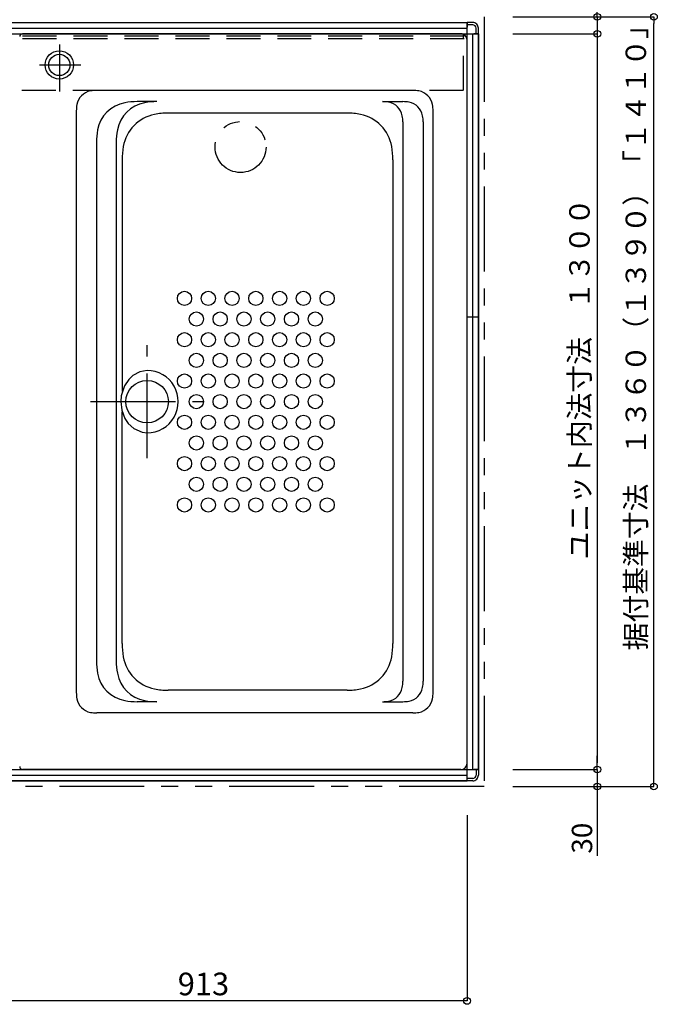
# Model space of a CAD drawing. Extents: x -405 to 205, y -16 to 288.
# Drawn here: x -192 to -136, y 130 to 217 of the extents above; entities that cross this region are included whole.
import ezdxf

# ---------------------------------------------------------------- set-up
doc = ezdxf.new("R2010")
doc.units = 0
doc.header["$MEASUREMENT"] = 0
for name, pattern in [('CENTER', [12, 7.5, -1.5, 1.5, -1.5]), ('DASHED', [4.5, 3, -1.5]), ('PHANTOM', [15, 7.5, -1.5, 1.5, -1.5, 1.5, -1.5])]:
    doc.linetypes.add(name, pattern=pattern)
doc.layers.get('0').update_dxf_attribs({"linetype": 'CONTINUOUS'})
doc.layers.get('DEFPOINTS').update_dxf_attribs({"linetype": 'CONTINUOUS'})
doc.layers.add('VIEW0001', color=7, linetype='CONTINUOUS')
doc.styles.get("Standard").update_dxf_attribs({"font": 'ROMANS', "bigfont": 'EXTFONT'})
doc.dimstyles.new('ISO-25', dxfattribs={"dimtxt": 2.5, "dimasz": 2.5, "dimexe": 1.25, "dimexo": 0.625, "dimtad": 1, "dimdec": 4, "dimdsep": 46, "dimtxsty": 'STANDARD', "dimcen": 2.5, "dimadec": 0, "dimazin": 0, "dimtfac": 1, "dimtdec": 4, "dimtmove": 0, "dimatfit": 3, "dimfxl": 1, "dimtolj": 1, "dimtzin": 0, "dimarcsym": 0})

# ---------------------------------------------------------------- blocks, each defined once
blk = doc.blocks.new('_ORIGIN')
at = {"color": 0, "linetype": 'ByBlock'}
blk.add_line((0, 0), (-1, 0), dxfattribs=at)
blk.add_circle((0, 0), 0.5, dxfattribs=at)
blk = doc.blocks.new('*D39')
at = {"color": 0}
for p, q in [((-148.529993, 217.378365), (-136.069993, 217.378365)), ((-136.069993, 149.978365), (-136.069993, 216.778365)), ((-148.529993, 149.378365), (-136.069993, 149.378365))]:
    blk.add_line(p, q, dxfattribs=at)
at = {"layer": 'DEFPOINTS', "color": 0}
for p in [(-151.069993, 217.378365), (-136.069993, 217.378365), (-151.069993, 149.378365)]:
    blk.add_point(p, dxfattribs=at)
at = {"color": 0, "xscale": 0.6, "yscale": 0.6, "zscale": 0.6}
for p, rotation in [((-136.069993, 217.378365), 90), ((-136.069993, 149.378365), 270)]:
    blk.add_blockref('_ORIGIN', p, dxfattribs=dict(at, rotation=rotation))
at = {"color": 0, "linetype": 'Continuous'}
blk.add_text('据付基準寸法\u3000１３６０（１３９０）「１４１０」', height=1.8, rotation=90, dxfattribs=at).set_placement((-136.765448, 161.404685))
blk = doc.blocks.new('*D40')
at = {"color": 0}
for p, q in [((-141.068993, 217.378976), (-141.068993, 239.66901)), ((-141.068993, 217.978976), (-141.068993, 218.578976)), ((-148.529993, 217.378976), (-141.068993, 217.378976)), ((-141.068993, 217.378976), (-141.068993, 215.878976)), ((-141.068993, 215.278976), (-141.068993, 214.678976))]:
    blk.add_line(p, q, dxfattribs=at)
at = {"layer": 'DEFPOINTS', "color": 0}
for p in [(-151.069993, 217.378976), (-151.569993, 215.878976), (-141.069993, 215.878976)]:
    blk.add_point(p, dxfattribs=at)
at = {"color": 0, "xscale": 0.6, "yscale": 0.6, "zscale": 0.6}
for p, rotation in [((-141.068993, 217.378976), 270), ((-141.068993, 215.878976), 90)]:
    blk.add_blockref('_ORIGIN', p, dxfattribs=dict(at, rotation=rotation))
at = {"color": 0, "linetype": 'Continuous'}
blk.add_text('３０（６０）「８０」', height=1.8, rotation=90, dxfattribs=at).set_placement((-141.763885, 223.580146))
blk = doc.blocks.new('*D43')
at = {"color": 0}
for p, q in [((-141.069993, 151.478365), (-141.069993, 152.078365)), ((-141.069993, 150.878365), (-141.069993, 149.378365)), ((-148.529993, 149.378365), (-141.069993, 149.378365)), ((-141.069993, 149.378365), (-141.069993, 143.25376)), ((-141.069993, 148.778365), (-141.069993, 148.178365))]:
    blk.add_line(p, q, dxfattribs=at)
at = {"layer": 'DEFPOINTS', "color": 0}
for p in [(-151.569993, 150.878365), (-151.069993, 149.378365), (-141.069993, 149.378365)]:
    blk.add_point(p, dxfattribs=at)
at = {"color": 0, "xscale": 0.6, "yscale": 0.6, "zscale": 0.6}
for p, rotation in [((-141.069993, 150.878365), 270), ((-141.069993, 149.378365), 90)]:
    blk.add_blockref('_ORIGIN', p, dxfattribs=dict(at, rotation=rotation))
at = {"color": 0, "linetype": 'Continuous'}
blk.add_text('30', height=1.8, rotation=90, dxfattribs=at).set_placement((-141.519993, 143.446617))
blk = doc.blocks.new('*D44')
at = {"color": 0}
for p, q in [((-148.529993, 215.878365), (-141.068993, 215.878365)), ((-141.068993, 215.278365), (-141.068993, 151.478365)), ((-148.529993, 150.878365), (-141.068993, 150.878365))]:
    blk.add_line(p, q, dxfattribs=at)
at = {"layer": 'DEFPOINTS', "color": 0}
for p in [(-151.069993, 215.878365), (-151.069993, 150.878365), (-141.069993, 150.878365)]:
    blk.add_point(p, dxfattribs=at)
at = {"color": 0, "xscale": 0.6, "yscale": 0.6, "zscale": 0.6}
for p, rotation in [((-141.068993, 215.878365), 90), ((-141.068993, 150.878365), 270)]:
    blk.add_blockref('_ORIGIN', p, dxfattribs=dict(at, rotation=rotation))
at = {"color": 0, "linetype": 'Continuous'}
blk.add_text('ユニット内法寸法\u3000１３００', height=1.8, rotation=90, dxfattribs=at).set_placement((-141.743993, 169.44387))
blk = doc.blocks.new('*D46')
at = {"color": 0}
for p, q in [((-153.169993, 237.378365), (-153.769993, 237.378365)), ((-152.569993, 237.378365), (-151.069993, 237.378365)), ((-151.069993, 219.918365), (-151.069993, 237.378365)), ((-151.069993, 237.378365), (-145.030861, 237.378365)), ((-150.469993, 237.378365), (-149.869993, 237.378365))]:
    blk.add_line(p, q, dxfattribs=at)
at = {"layer": 'DEFPOINTS', "color": 0}
for p in [(-151.069993, 237.378365), (-151.069993, 217.378365), (-152.569993, 216.378365)]:
    blk.add_point(p, dxfattribs=at)
at = {"color": 0, "xscale": 0.6, "yscale": 0.6, "zscale": 0.6}
blk.add_blockref('_ORIGIN', (-152.569993, 237.378365), dxfattribs=at)
at = {"color": 0, "xscale": 0.6, "yscale": 0.6, "zscale": 0.6, "rotation": 180}
blk.add_blockref('_ORIGIN', (-151.069993, 237.378365), dxfattribs=at)
at = {"color": 0, "linetype": 'Continuous'}
blk.add_text('30', height=1.8, dxfattribs=at).set_placement((-148.652289, 237.828365))
blk = doc.blocks.new('*D57')
at = {"color": 0}
for p, q in [((-152.569993, 146.838365), (-152.569993, 130.430574)), ((-198.239993, 140.389574), (-198.239993, 130.430574)), ((-153.169993, 130.430574), (-197.639993, 130.430574))]:
    blk.add_line(p, q, dxfattribs=at)
at = {"layer": 'DEFPOINTS', "color": 0}
for p in [(-152.569993, 149.378365), (-198.239993, 142.929574), (-198.239993, 130.429574)]:
    blk.add_point(p, dxfattribs=at)
at = {"color": 0, "xscale": 0.6, "yscale": 0.6, "zscale": 0.6, "rotation": 180}
blk.add_blockref('_ORIGIN', (-198.239993, 130.430574), dxfattribs=at)
at = {"color": 0, "xscale": 0.6, "yscale": 0.6, "zscale": 0.6}
blk.add_blockref('_ORIGIN', (-152.569993, 130.430574), dxfattribs=at)
at = {"color": 7}
blk.add_text('913', height=2, dxfattribs=at).set_placement((-178.11581, 130.929574))

msp = doc.modelspace()

# ---------------------------------------------------------------- linework, layer by layer
at = {"layer": 'VIEW0001', "color": 7, "linetype": 'Continuous'}
for p, q in [((-237.569993, 216.878365), (-152.569993, 216.878365)), ((-237.569993, 216.878365), (-152.569993, 216.878365)), ((-152.569993, 149.878365), (-152.569993, 216.878365)), ((-152.069993, 216.878365), (-152.569993, 216.878365)), ((-152.569993, 216.878365), (-152.569993, 216.478368)), ((-152.069993, 216.678365), (-152.569993, 216.678365)), ((-238.569993, 215.878365), (-151.569993, 215.878365)), ((-237.569993, 216.378365), (-152.569993, 216.378365)), ((-153.119997, 215.878976), (-191.819993, 215.878976)), ((-152.069993, 150.878365), (-152.069993, 215.878365)), ((-151.569993, 215.878365), (-151.969995, 215.878365)), ((-151.769993, 215.878365), (-151.769993, 216.378365)), ((-151.569993, 215.878365), (-151.569993, 216.378366)), ((-151.569993, 150.878365), (-151.569993, 215.878365)), ((-151.569993, 215.878365), (-151.569993, 150.878365)), ((-152.569993, 151.428366), (-152.569993, 215.328977)), ((-157.367708, 210.878976), (-185.272279, 210.878976)), ((-179.948487, 209.887227), (-181.698487, 209.887227)), ((-160.036485, 209.887227), (-158.237024, 209.887227)), ((-187.069993, 209.081252), (-187.069993, 157.676084)), ((-163.167489, 208.878671), (-178.972497, 208.878671)), ((-155.569993, 157.676084), (-155.569993, 209.081252)), ((-158.238771, 208.089511), (-158.238771, 158.667831)), ((-156.439302, 208.089511), (-156.439302, 158.667831)), ((-185.293923, 206.291787), (-185.293923, 160.465549)), ((-183.543923, 206.291787), (-183.543923, 160.465549)), ((-183.01999, 204.745108), (-183.01999, 184.277908)), ((-159.119996, 204.739181), (-159.119996, 162.018162)), ((-152.569993, 190.878365), (-151.569993, 190.878365)), ((-183.01999, 162.012232), (-183.01999, 182.479437)), ((-163.167489, 157.87867), (-178.972497, 157.87867)), ((-179.948487, 156.870115), (-181.698487, 156.870115)), ((-160.036485, 156.870115), (-158.237024, 156.870115)), ((-157.367708, 155.878366), (-185.272279, 155.878366)), ((-197.694993, 150.878365), (-151.569993, 150.878365)), ((-153.119997, 150.878366), (-191.819993, 150.878366)), ((-151.569993, 150.878365), (-151.969995, 150.878365)), ((-151.769993, 150.878365), (-151.769993, 150.378365)), ((-151.569993, 150.878365), (-151.569993, 150.378365)), ((-197.644993, 150.378365), (-152.569993, 150.378365)), ((-197.644993, 149.878365), (-152.569993, 149.878365)), ((-152.569993, 149.878365), (-197.644993, 149.878365)), ((-152.569993, 149.878365), (-152.569993, 150.278363)), ((-152.069993, 150.078365), (-152.569993, 150.078365)), ((-152.069993, 149.878365), (-152.569993, 149.878365))]:
    msp.add_line(p, q, dxfattribs=at)
at = {"layer": 'VIEW0001', "color": 7, "linetype": 'PHANTOM'}
for p, q in [((-151.069993, 217.378365), (-151.069993, 149.378365)), ((-151.069993, 149.378365), (-197.644993, 149.378365))]:
    msp.add_line(p, q, dxfattribs=at)
at = {"layer": 'VIEW0001', "color": 191, "linetype": 'DASHED'}
for p, q in [((-152.870043, 210.928365), (-152.870043, 215.878365)), ((-152.820043, 215.678365), (-237.320043, 215.678365)), ((-152.820043, 215.428365), (-237.320043, 215.428365)), ((-152.870043, 210.878365), (-237.320043, 210.878365))]:
    msp.add_line(p, q, dxfattribs=at)
at = {"layer": 'VIEW0001', "color": 7, "linetype": 'CENTER'}
for p, q in [((-188.569993, 214.942023), (-188.569993, 210.785834)), ((-190.335805, 213.128365), (-186.672723, 213.128365)), ((-180.820024, 178.378671), (-180.820024, 188.378671)), ((-185.820023, 183.378671), (-175.820024, 183.378671))]:
    msp.add_line(p, q, dxfattribs=at)
at = {"layer": 'VIEW0001', "color": 7, "linetype": 'Continuous'}
msp.add_lwpolyline([(-180.820024, 186.128674), (-181.450395, 186.025934), (-182.075133, 185.694752), (-182.444684, 185.348224), (-182.831002, 184.764015), (-183.109101, 183.879072), (-183.147965, 183.378674), (-183.060994, 182.634017), (-182.780641, 181.896013), (-182.487297, 181.459463), (-181.992749, 181.003104), (-181.243624, 180.674584), (-180.820024, 180.628674)], dxfattribs=at)
for centre, radius in [((-188.569993, 213.128365), 1.25), ((-188.569993, 213.128365), 0.94), ((-177.51999, 192.503366), 0.625), ((-175.419992, 192.503366), 0.625), ((-173.319993, 192.503366), 0.625), ((-171.219995, 192.503366), 0.625), ((-169.119996, 192.503366), 0.625), ((-167.019998, 192.503363), 0.625), ((-164.919992, 192.503363), 0.625), ((-176.469995, 190.678366), 0.625), ((-174.369989, 190.678366), 0.625), ((-172.269998, 190.678366), 0.625), ((-170.169999, 190.678366), 0.625), ((-168.069993, 190.678366), 0.625), ((-165.969995, 190.678366), 0.625), ((-177.51999, 188.853366), 0.625), ((-175.419992, 188.853366), 0.625), ((-173.319993, 188.853366), 0.625), ((-171.219995, 188.853366), 0.625), ((-169.119996, 188.853366), 0.625), ((-167.019998, 188.853366), 0.625), ((-164.919992, 188.853366), 0.625), ((-176.469995, 187.028366), 0.625), ((-174.369989, 187.028366), 0.625), ((-172.269998, 187.028366), 0.625), ((-170.169999, 187.028366), 0.625), ((-168.069993, 187.028366), 0.625), ((-165.969995, 187.028366), 0.625), ((-177.51999, 185.203366), 0.625), ((-175.419992, 185.203366), 0.625), ((-173.319993, 185.203366), 0.625), ((-171.219995, 185.203366), 0.625), ((-169.119996, 185.203366), 0.625), ((-167.019998, 185.203366), 0.625), ((-164.919992, 185.203366), 0.625), ((-180.820024, 183.378671), 1.875), ((-176.469995, 183.378366), 0.625), ((-174.369989, 183.378366), 0.625), ((-172.269998, 183.378366), 0.625), ((-170.169999, 183.378366), 0.625), ((-168.069993, 183.378366), 0.625), ((-165.969995, 183.378366), 0.625), ((-177.51999, 181.553366), 0.625), ((-175.419992, 181.553366), 0.625), ((-173.319993, 181.553366), 0.625), ((-171.219995, 181.553366), 0.625), ((-169.119996, 181.553366), 0.625), ((-167.019998, 181.553366), 0.625), ((-164.919992, 181.553366), 0.625), ((-176.469995, 179.728366), 0.625), ((-174.369989, 179.728366), 0.625), ((-172.269998, 179.728366), 0.625), ((-170.169999, 179.728366), 0.625), ((-168.069993, 179.728366), 0.625), ((-165.969995, 179.728366), 0.625), ((-177.51999, 177.903366), 0.625), ((-175.419992, 177.903366), 0.625), ((-173.319993, 177.903366), 0.625), ((-171.219995, 177.903366), 0.625), ((-169.119996, 177.903366), 0.625), ((-167.019998, 177.903366), 0.625), ((-164.919992, 177.903366), 0.625), ((-176.469995, 176.078365), 0.625), ((-174.369989, 176.078365), 0.625), ((-172.269998, 176.078365), 0.625), ((-170.169999, 176.078365), 0.625), ((-168.069993, 176.078365), 0.625), ((-165.969995, 176.078365), 0.625), ((-177.51999, 174.253366), 0.625), ((-175.419992, 174.253366), 0.625), ((-173.319993, 174.253366), 0.625), ((-171.219995, 174.253366), 0.625), ((-169.119996, 174.253366), 0.625), ((-167.019998, 174.253366), 0.625), ((-164.919992, 174.253366), 0.625)]:
    msp.add_circle(centre, radius, dxfattribs=at)
at = {"layer": 'VIEW0001', "color": 7, "linetype": 'PHANTOM'}
msp.add_circle((-172.569993, 205.878365), 2.25, dxfattribs=at)
at = {"layer": 'VIEW0001', "color": 7, "linetype": 'Continuous'}
for centre, radius, start, end in [((-152.069993, 216.378365), 0.5, 0, 90.000003), ((-152.069993, 216.378365), 0.3, 0, 90.000003), ((-191.819993, 215.628976), 0.25, 89.999997, 180), ((-153.119997, 215.328977), 0.55, 359.999995, 89.999997), ((-185.544991, 209.353976), 1.5, 100.475315, 169.524687), ((-185.272279, 207.878976), 3, 89.999997, 100.475315), ((-157.367708, 207.878976), 3, 79.524687, 89.999997), ((-157.094995, 209.353976), 1.5, 10.47532, 79.524687), ((-182.243928, 206.837228), 3, 100.475315, 169.524687), ((-180.493928, 206.837228), 3, 100.475315, 169.524687), ((-181.698487, 203.887228), 6, 89.999997, 100.475315), ((-179.948487, 203.887228), 6, 89.999997, 100.475315), ((-160.036485, 206.887227), 3, 79.524687, 89.999997), ((-159.763765, 208.362227), 1.5, 10.47532, 79.524687), ((-158.237024, 206.887227), 3, 79.524687, 89.999997), ((-157.964303, 208.362227), 1.5, 10.47532, 79.524687), ((-184.069993, 209.081252), 3, 169.524687, 180), ((-178.972497, 202.878671), 6, 89.999997, 101.478342), ((-163.167489, 202.878671), 6, 78.52166, 89.999997), ((-158.569993, 209.081252), 3, 359.999995, 10.47532), ((-179.469995, 205.328671), 3.5, 101.478342, 170.303679), ((-162.669992, 205.328671), 3.5, 9.696323, 78.52166), ((-161.238771, 208.089511), 3, 359.999995, 10.47532), ((-159.439302, 208.089511), 3, 359.999995, 10.47532), ((-179.293923, 206.291787), 6, 169.524687, 180), ((-177.543923, 206.291787), 6, 169.524687, 180), ((-176.01999, 204.739181), 7, 170.303679, 180), ((-166.119996, 204.739181), 7, 359.999995, 9.696323), ((-180.820024, 183.378674), 2.75, 269.999999, 90.000004), ((-176.01999, 162.018162), 7, 180, 189.696321), ((-166.119996, 162.018162), 7, 350.303681, 0.000009), ((-179.293923, 160.465549), 6, 180, 190.475313), ((-177.543923, 160.465549), 6, 180, 190.475313), ((-179.469995, 161.428671), 3.5, 189.696321, 258.521658), ((-162.669992, 161.428671), 3.5, 281.47834, 350.303677), ((-182.243928, 159.920114), 3, 190.475313, 259.524685), ((-180.493928, 159.920114), 3, 190.475313, 259.524685), ((-161.238771, 158.667831), 3, 349.524684, 0.000009), ((-159.439302, 158.667831), 3, 349.524684, 0.000009), ((-184.069993, 157.676084), 3, 180, 190.475313), ((-178.972497, 163.878669), 6, 258.521658, 270.000003), ((-163.167489, 163.878669), 6, 270.000003, 281.47834), ((-159.763765, 158.395113), 1.5, 280.475313, 349.52468), ((-157.964303, 158.395113), 1.5, 280.475313, 349.52468), ((-158.569993, 157.676084), 3, 349.524684, 0.000009), ((-185.544991, 157.403368), 1.5, 190.475313, 259.524685), ((-181.698487, 162.870113), 6, 259.524685, 270.000003), ((-179.948487, 162.870113), 6, 259.524685, 270.000003), ((-160.036485, 159.870113), 3, 270.000003, 280.475313), ((-158.237024, 159.870113), 3, 270.000003, 280.475313), ((-157.094995, 157.403368), 1.5, 280.475313, 349.52468), ((-185.272279, 158.878366), 3, 259.524685, 270.000003), ((-157.367708, 158.878366), 3, 270.000003, 280.475313), ((-153.119997, 151.428366), 0.55, 270.000003, 0.000005), ((-191.819993, 151.128366), 0.25, 180, 270.000003), ((-152.069993, 150.378365), 0.3, 269.999997, 0), ((-152.069993, 150.378365), 0.5, 269.999997, 0)]:
    msp.add_arc(centre, radius, start, end, dxfattribs=at)

# ---------------------------------------------------------------- dimensions: what is measured, and where the dimension line sits
at = {"layer": 'VIEW0001', "color": 7}
for base, p1, p2, angle, text, override, picture, middle in [((-141.068993, 215.878976), (-151.069993, 217.378976), (-151.569993, 215.878976), 90, '３０（６０）「８０」', {"dimtxt": 1.8, "dimasz": 0.6, "dimexe": 0, "dimexo": 2.54, "dimgap": 0.45, "dimtad": 1, "dimtih": 0, "dimtoh": 0, "dimdsep": 46, "dimblk1": 'ORIGIN', "dimblk2": 'ORIGIN', "dimsah": 1, "dimse1": 0, "dimse2": 1, "dimtmove": 0}, '*D40', (-141.068993, 231.491412)), ((-151.069993, 237.378365), (-152.569993, 216.378365), (-151.069993, 217.378365), 180, '30', {"dimtxt": 1.8, "dimasz": 0.6, "dimexe": 0, "dimexo": 2.54, "dimgap": 0.45, "dimtad": 1, "dimtih": 0, "dimtoh": 0, "dimdsep": 46, "dimblk1": 'ORIGIN', "dimblk2": 'ORIGIN', "dimsah": 1, "dimse1": 1, "dimse2": 0, "dimtmove": 0}, '*D46', (-146.938004, 237.378365)), ((-136.069993, 217.378365), (-151.069993, 149.378365), (-151.069993, 217.378365), 270, '据付基準寸法\u3000１３６０（１３９０）「１４１０」', {"dimtxt": 1.8, "dimasz": 0.6, "dimexe": 0, "dimexo": 2.54, "dimgap": 0.45, "dimtad": 1, "dimtih": 0, "dimtoh": 0, "dimdsep": 46, "dimblk1": 'ORIGIN', "dimblk2": 'ORIGIN', "dimsah": 1, "dimse1": 0, "dimse2": 0, "dimtmove": 0}, '*D39', (-136.069993, 183.379365)), ((-141.068993, 150.878365), (-151.069993, 215.878365), (-151.069993, 150.878365), 90, 'ユニット内法寸法\u3000１３００', {"dimtxt": 1.8, "dimasz": 0.6, "dimexe": 0, "dimexo": 2.54, "dimgap": 0.45, "dimtad": 1, "dimtih": 0, "dimtoh": 0, "dimdsep": 46, "dimblk1": 'ORIGIN', "dimblk2": 'ORIGIN', "dimsah": 1, "dimse1": 0, "dimse2": 0, "dimtmove": 0}, '*D44', (-141.068993, 183.379365)), ((-141.069993, 149.378365), (-151.569993, 150.878365), (-151.069993, 149.378365), 90, '30', {"dimtxt": 1.8, "dimasz": 0.6, "dimexe": 0, "dimexo": 2.54, "dimgap": 0.45, "dimtad": 1, "dimtih": 0, "dimtoh": 0, "dimdsep": 46, "dimblk1": 'ORIGIN', "dimblk2": 'ORIGIN', "dimsah": 1, "dimse1": 1, "dimse2": 0, "dimtmove": 0}, '*D43', (-141.069993, 145.160903))]:
    dim = msp.add_linear_dim(base=base, p1=p1, p2=p2, angle=angle, text=text, dimstyle='ISO-25', override=override, dxfattribs=at)
    dim.commit()
    dim.dimension.update_dxf_attribs({"geometry": picture, "text_midpoint": middle, "dimtype": 160})
dim = msp.add_linear_dim(base=(-198.239993, 130.430574), p1=(-152.569993, 149.378365), p2=(-198.239993, 142.929574), text='913', dimstyle='ISO-25', override={"dimtxt": 2, "dimasz": 0.6, "dimexe": 0, "dimexo": 2.54, "dimgap": 0.5, "dimtad": 1, "dimtih": 0, "dimtoh": 0, "dimdsep": 46, "dimblk1": 'ORIGIN', "dimblk2": 'ORIGIN', "dimsah": 1, "dimse1": 0, "dimse2": 0, "dimtmove": 0}, dxfattribs=at)
dim.commit()
dim.dimension.update_dxf_attribs({"geometry": '*D57', "text_midpoint": (-175.402993, 130.430574), "dimtype": 160})

doc.saveas('drawing.dxf')
